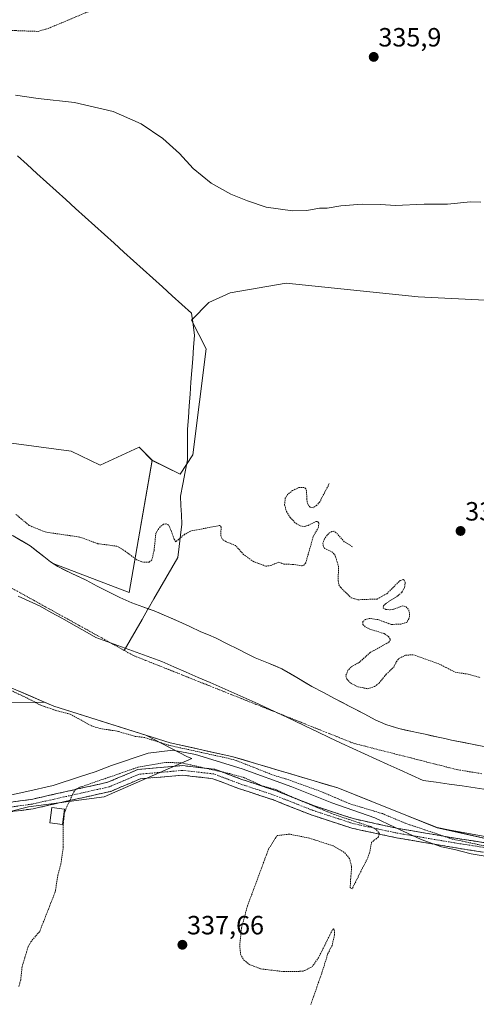
# Model space of a CAD drawing. Units: metres. Extents: x 593898 to 597345, y 4722128 to 4724489.
# Drawn here: x 594689 to 594862, y 4723474 to 4723847 of the extents above; entities that cross this region are included whole.
import ezdxf
from ezdxf.enums import TextEntityAlignment as Align

# ---------------------------------------------------------------- set-up
doc = ezdxf.new("R2010")
doc.units = ezdxf.units.M
doc.header["$MEASUREMENT"] = 0
for name, pattern in [('TRAZO_Y_PUNTO', [1, 0.5, -0.25, 0, -0.25]), ('TRAZOS', [0.75, 0.5, -0.25]), ('TRAZOSX2', [1.5, 1, -0.5])]:
    doc.linetypes.add(name, pattern=pattern)
for name, color, linetype, lineweight in [('Arbolado forestal CxS', 92, 'Continuous', 0), ('Camino', 19, 'TRAZOSX2', 0), ('Camino Cxs', 19, 'Continuous', 0), ('Camino eje', 19, 'TRAZO_Y_PUNTO', 0), ('Carátula', 7, 'Continuous', 5), ('Corriente natural Cxs', 5, 'Continuous', 13), ('Corriente natural eje', 5, 'TRAZO_Y_PUNTO', 0), ('Corriente natural lineal', 142, 'Continuous', 13), ('Corriente natural superficial', 5, 'Continuous', 13), ('Cultivos herbáceos CxS', 92, 'Continuous', 0), ('Curva de nivel auxiliar', 36, 'TRAZOS', 0), ('Curva de nivel normal', 36, 'Continuous', 0), ('Edificación', 1, 'Continuous', 13), ('Edificación Cxs', 1, 'Continuous', 13), ('Municipio', 9, 'Continuous', 13), ('Municipio CxS', 142, 'Continuous', 0), ('Pastizal CxS', 92, 'Continuous', 0), ('Punto de cota en terreno', 7, 'Continuous', 0), ('Rótulo de punto de cota en terreno', 19, 'Continuous', 0), ('Suelo desnudo CxS', 43, 'Continuous', 0)]:
    doc.layers.add(name, color=color, linetype=linetype, lineweight=lineweight)
doc.styles.add('Arial', font='txt', dxfattribs={"height": 0.2})

# ---------------------------------------------------------------- blocks, each defined once
blk = doc.blocks.new('*U150')
at = {"layer": 'Cultivos herbáceos CxS', "color": 92, "linetype": 'Continuous', "lineweight": 0}
blk.add_polyline3d([(594555.1703, 4723472.6405, 334.8029), (594546.1191, 4723507.7161, 334.9852), (594535.6647, 4723536.6683, 334.8006), (594592.6057, 4723550.0761, 334.9528), (594619.4707, 4723550.4707, 334.933), (594656.1487, 4723544.8959, 335.0213), (594676.9379, 4723544.8957, 335.0127), (594692.5315, 4723548.7969, 335.6109), (594721.1173, 4723552.6975, 337.5457), (594754.4149, 4723567.1207, 337.2214), (594752.7297, 4723567.7961, 337.2123), (594736.9205, 4723576.0092, 333.0584), (594746.1401, 4723573.1021, 334.7205), (594769.5558, 4723567.9427, 333.4064), (594809.6402, 4723556.0364, 331.288), (594836.053, 4723545.4713, 331.6521), (594847.3434, 4723540.9551, 331.6484), (594874.076, 4723535.0146, 332.4021)], dxfattribs=at)
blk = doc.blocks.new('*U153')
at = {"layer": 'Cultivos herbáceos CxS', "color": 92, "linetype": 'Continuous', "lineweight": 0}
blk.add_polyline3d([(594867.9807, 4723740.7375, 333.8694), (594840.0831, 4723742.2063, 333.5682), (594790.1609, 4723747.3459, 332.8594), (594768.8705, 4723743.6753, 332.0596), (594760.7945, 4723740.0045, 332.5543), (594754.2637, 4723733.2489, 333.9624), (594759.8593, 4723722.4287, 332.5138), (594754.7613, 4723682.2887, 333.2672), (594749.9105, 4723674.9087, 334.1656), (594739.3645, 4723680.1839, 334.0647), (594734.4307, 4723685.2289, 333.9014), (594719.6811, 4723678.3363, 334.316), (594708.6067, 4723683.7013, 333.9315), (594666.0881, 4723689.3493, 334.4293)], dxfattribs=at)
blk = doc.blocks.new('*U158')
at = {"layer": 'Arbolado forestal CxS', "color": 92, "linetype": 'Continuous', "lineweight": 0}
blk.add_polyline3d([(594667.1618, 4723602.074, 332.7362), (594698.8102, 4723588.4076, 332.56), (594686.1139, 4723588.5705, 333.1448)], dxfattribs=at)
blk = doc.blocks.new('*U162')
at = {"layer": 'Arbolado forestal CxS', "color": 92, "linetype": 'Continuous', "lineweight": 0}
for points in [[(594730.6499, 4723630.0891, 330.4567), (594701.8476, 4723641.0202, 330.2478), (594700.84, 4723641.67, 330.3336), (594698.29, 4723643.75, 330.5559), (594693.08, 4723647.81, 330.9886), (594686.75, 4723651.51, 330.623), (594680.08, 4723654.5, 330.0873), (594675.62, 4723655.85, 329.7934), (594671.15, 4723657.16, 329.7635), (594667.12, 4723658.54, 329.7298), (594663.15, 4723660.12, 329.6854), (594659, 4723662.36, 329.6312), (594658.3271, 4723662.8047, 329.6546), (594655.05, 4723664.97, 329.8606), (594652.44, 4723666.81, 329.8482), (594650.09, 4723669, 330.0414), (594647.81, 4723672.34, 330.2179), (594646.03, 4723675.94, 330.4719), (594645.44, 4723677.46, 330.4463), (594644.83, 4723678.97, 330.7836), (594642.69, 4723682.6, 331.1659), (594640.01, 4723685.91, 330.8625), (594634.3817, 4723696.0799, 330.1838), (594629.7647, 4723704.4223, 330.5337), (594619.1813, 4723713.352, 331.5821), (594599.3375, 4723723.9354, 330.4825), (594569.5718, 4723746.7557, 330.7763), (594537.8218, 4723765.9381, 331.8888), (594513.3478, 4723775.86, 331.3237), (594489.2045, 4723779.498, 329.9979), (594466.3841, 4723775.5292, 330.0411), (594460.732, 4723772.1841, 329.7966), (594453.0199, 4723771.9639, 329.5442), (594455.6499, 4723780.6703, 332.8483), (594474.2553, 4723810.8445, 331.8517), (594486.6685, 4723831.1123, 334.794), (594496.0791, 4723836.9975, 335.0468), (594497.6995, 4723838.0103, 335.0857), (594504.2099, 4723842.0817, 335.0512), (594522.2967, 4723839.7723, 335.235), (594529.5379, 4723820.0303, 334.0839), (594568.6659, 4723791.3227, 334.0982), (594582.0465, 4723778.4625, 334.0018), (594597.3941, 4723745.5563, 334.0791), (594608.8249, 4723730.4625, 334.6323), (594631.3783, 4723709.3599, 332.8654), (594666.0881, 4723689.3493, 334.4293), (594708.6067, 4723683.7013, 333.9315), (594719.6811, 4723678.3363, 334.316), (594734.4307, 4723685.2289, 333.9014), (594739.3645, 4723680.1839, 334.0647), (594730.6499, 4723630.0891, 330.4567)], [(594632.2091, 4723648.1392, 329.9163), (594625.8591, 4723652.5049, 330.1218), (594621.0966, 4723658.458, 329.6739), (594616.334, 4723669.9674, 329.8904), (594606.809, 4723680.683, 329.6386), (594616.7309, 4723680.2862, 329.7557), (594623.8747, 4723677.1112, 329.8669), (594631.4153, 4723670.3643, 329.6019), (594635.3841, 4723662.8236, 329.9288), (594635.3841, 4723653.2986, 329.8284), (594632.2091, 4723648.1392, 329.9163)]]:
    blk.add_polyline3d(points, close=True, dxfattribs=at)
blk = doc.blocks.new('*U163')
at = {"layer": 'Suelo desnudo CxS', "color": 43, "linetype": 'Continuous', "lineweight": 0}
for points in [[(594686.75, 4723651.51, 330.623), (594693.08, 4723647.81, 330.9886), (594698.29, 4723643.75, 330.5559), (594700.84, 4723641.67, 330.3336), (594701.8476, 4723641.0202, 330.2478), (594703.6, 4723639.89, 330.1897), (594708.97, 4723637.3, 330.1776), (594714.35, 4723634.73, 330.2229), (594718.54, 4723632.49, 330.2338), (594722.75, 4723630.28, 330.3129), (594727.13, 4723628.14, 330.0434), (594731.6, 4723626.18, 330.0931), (594735.86, 4723624.63, 330.2601), (594740.14, 4723623.09, 330.2927), (594744.84, 4723621.16, 330.1496), (594749.5, 4723619.13, 330.1494), (594753.61, 4723617.16, 330.3767), (594757.72, 4723615.19, 330.2985), (594760.69, 4723614.01, 330.4133), (594763.63, 4723612.77, 330.4211), (594767.75, 4723610.69, 330.2249), (594771.87, 4723608.61, 330.0824), (594775.13, 4723606.97, 330.0478), (594778.4, 4723605.32, 330.1091), (594783.46, 4723603.28, 330.0483), (594788.51, 4723601.22, 330.1516), (594794.18, 4723597.85, 330.4015), (594799.85, 4723594.45, 330.4948), (594804.26, 4723592.15, 330.3453), (594808.67, 4723589.84, 330.4689), (594814.26, 4723586.91, 330.3611), (594819.85, 4723583.97, 330.4199), (594823.8, 4723581.89, 330.4359), (594827.87, 4723580, 330.7308), (594832.76, 4723578.51, 330.5044), (594837.77, 4723577.43, 330.1356), (594840.2709, 4723576.8804, 330.0837), (594842.73, 4723576.34, 330.0469), (594847.69, 4723575.27, 330.0692), (594850.24, 4723574.72, 330.1416), (594852.79, 4723574.18, 330.1811), (594867.05, 4723571.28, 330.4103)], [(594874.076, 4723535.0146, 332.4021), (594847.3434, 4723540.9551, 331.6484), (594836.053, 4723545.4713, 331.6521), (594809.6402, 4723556.0364, 331.288), (594769.5558, 4723567.9427, 333.4064), (594746.1401, 4723573.1021, 334.7205), (594736.9205, 4723576.0092, 333.0584), (594702.0869, 4723586.9927, 332.5351), (594698.8102, 4723588.4076, 332.56), (594667.1618, 4723602.074, 332.7362)]]:
    blk.add_polyline3d(points, dxfattribs=at)
blk = doc.blocks.new('*U175')
at = {"layer": 'Corriente natural Cxs', "color": 5, "linetype": 'Continuous', "lineweight": 13}
for points in [[(594866.85, 4723537.42, 330.84), (594861.98, 4723538.3, 330.34), (594857.1, 4723539.19, 330.35), (594852.22, 4723540.07, 330.63), (594847.34, 4723540.96, 331.49), (594843.58, 4723542.46, 330.88), (594839.82, 4723543.97, 330.62), (594836.05, 4723545.47, 331.12), (594831.65, 4723547.23, 330.92), (594827.25, 4723548.99, 330.42), (594822.85, 4723550.75, 330.67), (594818.44, 4723552.51, 330.66), (594814.04, 4723554.28, 330.41), (594809.64, 4723556.04, 330.69), (594805.19, 4723557.36, 330.86), (594800.73, 4723558.68, 330.55), (594796.28, 4723560.01, 331.19), (594791.82, 4723561.33, 332.08), (594787.37, 4723562.65, 331.56), (594782.92, 4723563.97, 331.06), (594778.46, 4723565.3, 331.95), (594774.01, 4723566.62, 332.19), (594769.56, 4723567.94, 332.17), (594764.87, 4723568.97, 332.75), (594760.19, 4723570.01, 332.84), (594755.51, 4723571.04, 332.76), (594750.82, 4723572.07, 332.45), (594746.14, 4723573.1, 332.96), (594741.73, 4723574.49, 332.39), (594737.33, 4723575.88, 332.17), (594732.92, 4723577.27, 331.68), (594728.52, 4723578.66, 331.24), (594724.11, 4723580.05, 331.12), (594719.71, 4723581.44, 331.06), (594715.3, 4723582.83, 331.03), (594710.9, 4723584.21, 331.59), (594706.49, 4723585.6, 331.93), (594702.09, 4723586.99, 331.65), (594697.72, 4723588.88, 331.5), (594693.36, 4723590.76, 331.74), (594688.99, 4723592.65, 331.67)], [(594686.75, 4723651.51, 330.48), (594689.91, 4723649.66, 330.68), (594693.08, 4723647.81, 330.84), (594695.68, 4723645.78, 330.92), (594698.29, 4723643.75, 330.79), (594700.84, 4723641.67, 330.56), (594703.6, 4723639.89, 330.41), (594706.28, 4723638.59, 330.24), (594708.97, 4723637.3, 330.27), (594711.66, 4723636.01, 330.31), (594714.35, 4723634.73, 330.39), (594718.54, 4723632.49, 330.32), (594722.75, 4723630.28, 330.35), (594727.13, 4723628.14, 330.2), (594731.6, 4723626.18, 330.12), (594735.86, 4723624.63, 330.26), (594740.14, 4723623.09, 330.44), (594742.49, 4723622.12, 330.49), (594744.84, 4723621.16, 330.47), (594747.17, 4723620.14, 330.41), (594749.5, 4723619.13, 330.3), (594753.61, 4723617.16, 330.26), (594757.72, 4723615.19, 330.36), (594760.69, 4723614.01, 330.44), (594763.63, 4723612.77, 330.49), (594767.75, 4723610.69, 330.44), (594771.87, 4723608.61, 330.14), (594775.13, 4723606.97, 330.14), (594778.4, 4723605.32, 330.14), (594780.93, 4723604.3, 330.11), (594783.46, 4723603.28, 330.11), (594785.99, 4723602.25, 330.17), (594788.51, 4723601.22, 330.19), (594791.34, 4723599.54, 330.11), (594794.18, 4723597.85, 330.29), (594797.01, 4723596.15, 330.47), (594799.85, 4723594.45, 330.6), (594804.26, 4723592.15, 330.71), (594808.67, 4723589.84, 330.75), (594811.46, 4723588.38, 330.69), (594814.26, 4723586.91, 330.55), (594817.05, 4723585.44, 330.49), (594819.85, 4723583.97, 330.49), (594823.8, 4723581.89, 330.36), (594827.87, 4723580, 330.52), (594830.31, 4723579.26, 330.73), (594832.76, 4723578.51, 330.74), (594835.26, 4723577.97, 330.6), (594837.77, 4723577.43, 330.46), (594840.25, 4723576.89, 330.32), (594842.73, 4723576.34, 330.27), (594845.21, 4723575.8, 330.28), (594847.69, 4723575.27, 330.26), (594850.24, 4723574.72, 330.22), (594852.79, 4723574.18, 330.24), (594857.54, 4723573.21, 330.35), (594862.3, 4723572.25, 330.17)]]:
    blk.add_polyline3d(points, dxfattribs=at)
blk = doc.blocks.new('5PATER')
at = {"layer": 'Carátula', "linetype": 'Continuous', "lineweight": 5}
h = blk.add_hatch(color=250, dxfattribs=at)
edge = h.paths.add_edge_path()
edge.add_ellipse((0, 0.01), major_axis=(-1.33, -1.34), ratio=0.999422, start_angle=0, end_angle=360)

msp = doc.modelspace()

# ---------------------------------------------------------------- linework, layer by layer
at = {"layer": 'Arbolado forestal CxS', "color": 92, "linetype": 'Continuous', "lineweight": 0}
for points in [[(594522.3, 4723839.77, 335.23), (594529.54, 4723820.03, 334.08), (594568.67, 4723791.32, 334.1), (594582.05, 4723778.46, 334), (594597.39, 4723745.56, 334.08), (594608.82, 4723730.46, 334.63), (594631.38, 4723709.36, 332.87), (594666.09, 4723689.35, 334.43), (594708.61, 4723683.7, 333.93), (594719.68, 4723678.34, 334.32), (594734.43, 4723685.23, 333.9), (594739.36, 4723680.18, 334.06)], [(594701.85, 4723641.02, 330.25), (594730.65, 4723630.09, 330.46), (594739.36, 4723680.18, 334.06)], [(594701.85, 4723641.02, 330.25), (594700.84, 4723641.67, 330.33), (594698.29, 4723643.75, 330.56), (594693.08, 4723647.81, 330.99), (594686.75, 4723651.51, 330.62)], [(594698.81, 4723588.41, 332.56), (594686.11, 4723588.57, 333.14), (594642.29, 4723592.61, 333.31), (594626.72, 4723598.95, 333.31), (594614.62, 4723602.99, 333.29), (594592.7, 4723598.95, 333.27), (594564.45, 4723607.02, 333.02), (594537.35, 4723620.29, 333.25), (594519.48, 4723631.82, 333.08), (594482, 4723632.97, 332.86), (594456.05, 4723622.02, 331.37), (594435.87, 4723612.21, 333.18), (594413.73, 4723607.79, 332.58), (594412.6, 4723605.13, 332.63), (594391.07, 4723552.7, 332.34), (594376.77, 4723521.49, 332.85), (594376.77, 4723507.19, 333.36), (594377.99, 4723500.31, 333.22), (594387.17, 4723490.29, 334.27)], [(594698.81, 4723588.41, 332.56), (594686.11, 4723588.57, 333.14), (594642.29, 4723592.61, 333.31), (594626.72, 4723598.95, 333.31), (594614.62, 4723602.99, 333.29), (594592.7, 4723598.95, 333.27), (594564.45, 4723607.02, 333.02), (594537.35, 4723620.29, 333.25), (594519.48, 4723631.82, 333.08), (594482, 4723632.97, 332.86), (594456.05, 4723622.02, 331.37), (594435.87, 4723612.21, 333.18), (594413.73, 4723607.79, 332.58), (594412.6, 4723605.13, 332.63), (594391.07, 4723552.7, 332.34), (594376.77, 4723521.49, 332.85), (594376.77, 4723507.19, 333.36), (594377.99, 4723500.31, 333.22), (594387.17, 4723490.29, 334.27)], [(594698.81, 4723588.41, 332.56), (594667.16, 4723602.07, 332.74)], [(594686.11, 4723588.57, 333.14), (594698.81, 4723588.41, 332.56), (594702.09, 4723586.99, 332.54), (594736.92, 4723576.01, 333.06), (594752.73, 4723567.8, 337.21), (594754.41, 4723567.12, 337.22), (594721.12, 4723552.7, 337.55), (594692.53, 4723548.8, 335.61), (594676.94, 4723544.9, 335.01)], [(594698.81, 4723588.41, 332.56), (594702.09, 4723586.99, 332.54), (594736.92, 4723576.01, 333.06)], [(594736.92, 4723576.01, 333.06), (594752.73, 4723567.8, 337.21), (594754.41, 4723567.12, 337.22), (594721.12, 4723552.7, 337.55), (594692.53, 4723548.8, 335.61), (594676.94, 4723544.9, 335.01), (594656.15, 4723544.9, 335.02), (594619.47, 4723550.47, 334.93), (594592.61, 4723550.08, 334.95), (594535.66, 4723536.67, 334.8)]]:
    msp.add_polyline3d(points, dxfattribs=at)
at = {"layer": 'Camino', "color": 19, "linetype": 'TRAZOSX2', "lineweight": 0}
for points in [[(594683.3, 4723550.27), (594693.63, 4723551.69), (594722.52, 4723558.18), (594733.95, 4723563), (594750.86, 4723564.48), (594763.1, 4723563.1), (594773.29, 4723559.25), (594786.5, 4723554.87), (594800.85, 4723549.19), (594815.94, 4723544.26), (594832.53, 4723540.66), (594856.64, 4723536.58), (594878.48, 4723533.23)], [(594877.99, 4723529.64), (594856.06, 4723533.01), (594831.84, 4723537.11), (594823.68, 4723538.88), (594814.99, 4723540.76), (594799.62, 4723545.78), (594785.26, 4723551.47), (594772.08, 4723555.84), (594762.32, 4723559.53), (594750.81, 4723560.85), (594734.83, 4723559.44), (594723.63, 4723554.72), (594710.94, 4723551.87), (594694.27, 4723548.13), (594683.67, 4723546.67)]]:
    msp.add_lwpolyline(points, dxfattribs=at)
at = {"layer": 'Camino Cxs', "color": 19, "linetype": 'Continuous', "lineweight": 0}
for points in [[(594686.74, 4723550.74, 335.38), (594690.19, 4723551.22, 335.66), (594693.63, 4723551.69, 335.88), (594698.45, 4723552.77, 336.36), (594703.26, 4723553.85, 336.85), (594708.08, 4723554.94, 336.66), (594712.89, 4723556.02, 336.99), (594717.71, 4723557.1, 337.37), (594722.52, 4723558.18, 337.9), (594726.33, 4723559.79, 337.6), (594730.14, 4723561.39, 337.53), (594733.95, 4723563, 337.59), (594738.18, 4723563.37, 337.7), (594742.41, 4723563.74, 337.75), (594746.63, 4723564.11, 337.68), (594750.86, 4723564.48, 337.66), (594754.94, 4723564.02, 337.46), (594759.02, 4723563.56, 337.18), (594763.1, 4723563.1, 336.86), (594766.5, 4723561.82, 336.98), (594769.89, 4723560.53, 336.83), (594773.29, 4723559.25, 337.24), (594777.69, 4723557.79, 337.4), (594782.1, 4723556.33, 337.02), (594786.5, 4723554.87, 336.84), (594790.09, 4723553.45, 337.37), (594793.68, 4723552.03, 336.91), (594797.26, 4723550.61, 336.74), (594800.85, 4723549.19, 337.05), (594804.62, 4723547.96, 336.75), (594808.4, 4723546.73, 336.37), (594812.17, 4723545.49, 336.38), (594815.94, 4723544.26, 336.7), (594820.09, 4723543.36, 336.79), (594824.24, 4723542.46, 336.11), (594828.38, 4723541.56, 335.44), (594832.53, 4723540.66, 334.88), (594837.35, 4723539.84, 333.53), (594842.17, 4723539.03, 333.02), (594847, 4723538.21, 333), (594851.82, 4723537.4, 331.7), (594856.64, 4723536.58, 331.65), (594861.01, 4723535.91, 331.7), (594865.38, 4723535.24, 331.92)], [(594864.83, 4723531.66, 333.91), (594860.45, 4723532.34, 333.97), (594856.06, 4723533.01, 334.07), (594851.22, 4723533.83, 334.35), (594846.37, 4723534.65, 335.13), (594841.53, 4723535.47, 335.23), (594836.68, 4723536.29, 335.78), (594831.84, 4723537.11, 336.89), (594827.76, 4723538, 337.16), (594823.68, 4723538.88, 337.38), (594819.34, 4723539.82, 337.45), (594814.99, 4723540.76, 337.52), (594811.15, 4723542.02, 337.78), (594807.31, 4723543.27, 338.01), (594803.46, 4723544.53, 337.76), (594799.62, 4723545.78, 337.71), (594796.03, 4723547.2, 337.86), (594792.44, 4723548.63, 338.04), (594788.85, 4723550.05, 337.84), (594785.26, 4723551.47, 337.77), (594780.87, 4723552.93, 337.89), (594776.47, 4723554.38, 338.02), (594772.08, 4723555.84, 338), (594768.83, 4723557.07, 337.92), (594765.57, 4723558.3, 338), (594762.32, 4723559.53, 337.79), (594758.48, 4723559.97, 337.79), (594754.65, 4723560.41, 337.84), (594750.81, 4723560.85, 337.89), (594746.82, 4723560.5, 337.77), (594742.82, 4723560.15, 337.75), (594738.83, 4723559.79, 337.87), (594734.83, 4723559.44, 338.01), (594731.1, 4723557.87, 338.07), (594727.36, 4723556.29, 337.91), (594723.63, 4723554.72, 337.84), (594719.4, 4723553.77, 337.86), (594715.17, 4723552.82, 337.74), (594710.94, 4723551.87, 337.58), (594706.77, 4723550.94, 337.36), (594702.61, 4723550, 336.94), (594698.44, 4723549.07, 336.49), (594694.27, 4723548.13, 336.2), (594690.74, 4723547.64, 335.97), (594687.2, 4723547.16, 335.66)]]:
    msp.add_polyline3d(points, dxfattribs=at)
at = {"layer": 'Camino eje', "color": 19, "linetype": 'TRAZO_Y_PUNTO', "lineweight": 0}
msp.add_lwpolyline([(594878.24, 4723531.44), (594856.35, 4723534.8), (594832.19, 4723538.89), (594819.81, 4723541.57), (594815.47, 4723542.51), (594800.24, 4723547.49), (594793.06, 4723550.33), (594785.88, 4723553.17), (594772.69, 4723557.55), (594762.71, 4723561.32), (594756.55, 4723562.02), (594750.84, 4723562.67), (594742.85, 4723561.96), (594734.39, 4723561.22), (594723.08, 4723556.45), (594702.29, 4723551.78), (594693.95, 4723549.91), (594683.49, 4723548.47)], dxfattribs=at)
at = {"layer": 'Corriente natural eje', "color": 5, "linetype": 'TRAZO_Y_PUNTO', "lineweight": 0}
for points in [[(594728.76, 4723608.14, 329.98), (594724.49, 4723610.5, 329.97), (594720.23, 4723612.87, 329.97), (594715.97, 4723615.23, 329.95), (594711.7, 4723617.59, 329.92), (594707.44, 4723619.95, 329.94), (594703.18, 4723622.31, 329.94), (594698.91, 4723624.68, 329.94), (594694.65, 4723627.04, 329.93), (594690.39, 4723629.4, 329.93), (594686.12, 4723631.76, 329.92)], [(594864.24, 4723561.4, 330.16), (594859.47, 4723562.18, 330.13), (594854.7, 4723562.96, 330.12), (594850.38, 4723564.06, 330.09), (594846.06, 4723565.17, 330.07), (594841.73, 4723566.27, 330.08), (594837.41, 4723567.37, 330.19), (594833.09, 4723568.48, 330.32), (594828.77, 4723569.58, 330.41), (594824.44, 4723570.68, 330.42), (594820.12, 4723571.79, 330.38), (594815.8, 4723572.89, 330.36), (594811.16, 4723574.74, 330.37), (594806.52, 4723576.59, 330.39), (594801.87, 4723578.44, 330.38), (594797.23, 4723580.29, 330.36), (594792.59, 4723582.15, 330.34), (594787.95, 4723584, 330.33), (594783.3, 4723585.85, 330.32), (594778.66, 4723587.7, 330.29), (594774.02, 4723589.55, 330.25), (594769.38, 4723591.4, 330.18), (594764.74, 4723593.25, 330.14), (594760.09, 4723595.1, 330.17), (594755.45, 4723596.95, 330.2), (594750.81, 4723598.81, 330.19), (594746.17, 4723600.66, 330.1), (594741.52, 4723602.51, 330.03), (594736.88, 4723604.36, 329.99), (594732.24, 4723606.21, 329.99), (594728.76, 4723608.14, 329.98)]]:
    msp.add_polyline3d(points, dxfattribs=at)
at = {"layer": 'Corriente natural lineal', "color": 142, "linetype": 'Continuous', "lineweight": 13}
for points in [[(594688.34, 4723795.56, 334.23), (594692, 4723792.25, 334.19), (594695.67, 4723788.94, 334.17), (594699.33, 4723785.62, 334.16), (594703, 4723782.31, 334.13), (594706.66, 4723779, 334.1), (594710.33, 4723775.69, 334.13), (594713.99, 4723772.37, 334.12), (594717.66, 4723769.06, 334.06), (594721.32, 4723765.75, 334.1), (594724.99, 4723762.44, 334.09), (594728.65, 4723759.13, 334.07), (594732.32, 4723755.81, 334.06), (594735.98, 4723752.5, 334.03), (594739.64, 4723749.19, 334.01), (594743.31, 4723745.88, 334.01), (594746.97, 4723742.57, 334.02), (594750.64, 4723739.25, 334.14), (594754.3, 4723735.94, 334.22), (594754.83, 4723731.71, 334.33), (594755.36, 4723727.47, 334.37), (594755.03, 4723723.04, 334.26), (594754.7, 4723718.61, 334.11), (594754.37, 4723714.18, 333.81), (594754.04, 4723709.75, 333.95), (594753.71, 4723705.32, 334.25), (594753.38, 4723700.88, 334.16), (594753.05, 4723696.45, 333.93), (594752.72, 4723692.02, 333.86), (594752.72, 4723688.14, 333.88), (594752.72, 4723684.26, 333.78), (594752.72, 4723680.38, 333.83), (594751.84, 4723675.79, 334.12), (594750.95, 4723671.21, 334.3), (594750.07, 4723666.62, 334.63), (594750.25, 4723663.09, 334.91), (594750.42, 4723659.56, 334.01), (594750.6, 4723656.04, 333.24), (594750.07, 4723651.8, 332.55), (594749.54, 4723647.57, 332.14), (594749.01, 4723643.34, 331.64), (594746.76, 4723639.43, 331.76), (594744.51, 4723635.52, 332.09), (594742.26, 4723631.6, 331.88), (594740.01, 4723627.69, 330.95), (594737.84, 4723623.92, 330.33)], [(594737.84, 4723623.92, 330.33), (594737.76, 4723623.78, 330.3), (594735.51, 4723619.87, 330.03), (594733.26, 4723615.96, 329.98), (594731.01, 4723612.05, 329.96), (594728.76, 4723608.14, 329.98)]]:
    msp.add_polyline3d(points, dxfattribs=at)
at = {"layer": 'Corriente natural superficial', "color": 5, "linetype": 'Continuous', "lineweight": 13}
for points in [[(594686.75, 4723651.51, 330.48), (594689.92, 4723649.66, 330.68), (594693.08, 4723647.81, 330.84), (594695.69, 4723645.78, 330.92), (594698.29, 4723643.75, 330.79), (594700.84, 4723641.67, 330.56), (594703.6, 4723639.89, 330.41), (594706.28, 4723638.59, 330.24), (594708.97, 4723637.3, 330.27), (594711.66, 4723636.01, 330.31), (594714.35, 4723634.73, 330.39), (594718.54, 4723632.49, 330.32), (594722.75, 4723630.28, 330.35), (594727.13, 4723628.14, 330.2), (594731.6, 4723626.18, 330.12), (594735.86, 4723624.63, 330.26), (594737.84, 4723623.92, 330.34)], [(594737.84, 4723623.92, 330.34), (594740.14, 4723623.09, 330.44), (594742.49, 4723622.12, 330.49), (594744.84, 4723621.16, 330.47), (594747.17, 4723620.14, 330.41), (594749.5, 4723619.13, 330.3), (594753.61, 4723617.16, 330.26), (594757.72, 4723615.19, 330.36), (594760.69, 4723614.01, 330.44), (594763.63, 4723612.77, 330.49), (594767.75, 4723610.69, 330.44), (594771.87, 4723608.61, 330.14), (594775.13, 4723606.97, 330.14), (594778.4, 4723605.32, 330.14), (594780.93, 4723604.3, 330.11), (594783.46, 4723603.28, 330.11), (594785.99, 4723602.25, 330.17), (594788.51, 4723601.22, 330.19), (594791.35, 4723599.53, 330.11), (594794.18, 4723597.85, 330.29), (594797.01, 4723596.15, 330.47), (594799.85, 4723594.45, 330.6), (594804.26, 4723592.15, 330.71), (594808.67, 4723589.84, 330.75), (594811.46, 4723588.37, 330.69), (594814.26, 4723586.91, 330.55), (594817.05, 4723585.44, 330.49), (594819.85, 4723583.97, 330.49), (594823.8, 4723581.89, 330.36), (594827.87, 4723580, 330.52), (594830.32, 4723579.26, 330.73), (594832.76, 4723578.51, 330.74), (594835.26, 4723577.97, 330.6), (594837.77, 4723577.43, 330.46), (594840.25, 4723576.89, 330.32), (594842.73, 4723576.34, 330.27), (594845.21, 4723575.81, 330.28), (594847.69, 4723575.27, 330.26), (594850.24, 4723574.72, 330.22), (594852.79, 4723574.18, 330.24), (594857.54, 4723573.21, 330.35), (594862.3, 4723572.25, 330.17)], [(594866.85, 4723537.42, 330.84), (594861.98, 4723538.3, 330.34), (594857.1, 4723539.19, 330.35), (594852.22, 4723540.07, 330.63), (594847.34, 4723540.96, 331.49), (594843.58, 4723542.46, 330.88), (594839.82, 4723543.97, 330.62), (594836.05, 4723545.47, 331.12), (594831.65, 4723547.23, 330.92), (594827.25, 4723548.99, 330.42), (594822.85, 4723550.75, 330.67), (594818.44, 4723552.51, 330.66), (594814.04, 4723554.28, 330.41), (594809.64, 4723556.04, 330.69), (594805.19, 4723557.36, 330.86), (594800.73, 4723558.68, 330.55), (594796.28, 4723560.01, 331.19), (594791.82, 4723561.33, 332.08), (594787.37, 4723562.65, 331.56), (594782.92, 4723563.97, 331.06), (594778.46, 4723565.3, 331.95), (594774.01, 4723566.62, 332.19), (594769.56, 4723567.94, 332.17), (594764.87, 4723568.97, 332.75), (594760.19, 4723570.01, 332.84), (594755.51, 4723571.04, 332.76), (594750.82, 4723572.07, 332.45), (594746.14, 4723573.1, 332.96), (594741.73, 4723574.49, 332.39), (594737.33, 4723575.88, 332.17), (594732.92, 4723577.27, 331.68), (594728.52, 4723578.66, 331.24), (594724.11, 4723580.05, 331.12), (594719.71, 4723581.44, 331.06), (594715.3, 4723582.83, 331.03), (594710.9, 4723584.21, 331.59), (594706.49, 4723585.6, 331.93), (594702.09, 4723586.99, 331.65), (594697.72, 4723588.88, 331.5), (594693.36, 4723590.76, 331.74), (594688.99, 4723592.65, 331.67)]]:
    msp.add_polyline3d(points, dxfattribs=at)
at = {"layer": 'Cultivos herbáceos CxS', "color": 92, "linetype": 'Continuous', "lineweight": 0}
for points in [[(594522.3, 4723839.77, 335.23), (594529.54, 4723820.03, 334.08), (594568.67, 4723791.32, 334.1), (594582.05, 4723778.46, 334), (594597.39, 4723745.56, 334.08), (594608.82, 4723730.46, 334.63), (594631.38, 4723709.36, 332.87), (594666.09, 4723689.35, 334.43), (594708.61, 4723683.7, 333.93), (594719.68, 4723678.34, 334.32), (594734.43, 4723685.23, 333.9), (594739.36, 4723680.18, 334.06)], [(594739.36, 4723680.18, 334.06), (594749.91, 4723674.91, 334.17), (594754.76, 4723682.29, 333.27), (594759.86, 4723722.43, 332.51), (594754.26, 4723733.25, 333.96), (594760.79, 4723740, 332.55), (594768.87, 4723743.68, 332.06), (594790.16, 4723747.35, 332.86), (594840.08, 4723742.21, 333.57), (594867.98, 4723740.74, 333.87)], [(594736.92, 4723576.01, 333.06), (594752.73, 4723567.8, 337.21), (594754.41, 4723567.12, 337.22), (594721.12, 4723552.7, 337.55), (594692.53, 4723548.8, 335.61), (594676.94, 4723544.9, 335.01), (594656.15, 4723544.9, 335.02), (594619.47, 4723550.47, 334.93), (594592.61, 4723550.08, 334.95), (594535.66, 4723536.67, 334.8)], [(594736.92, 4723576.01, 333.06), (594746.14, 4723573.1, 334.72), (594769.56, 4723567.94, 333.41), (594809.64, 4723556.04, 331.29), (594836.05, 4723545.47, 331.65), (594847.34, 4723540.96, 331.65), (594874.08, 4723535.01, 332.4), (594886.63, 4723532.22, 333.95), (594914.95, 4723531.86, 333.41), (594948.15, 4723531.43, 334.15), (594992.6, 4723536.99, 337.83), (595025.36, 4723551.44, 335.34), (595026.64, 4723552.01, 335.36), (595033.08, 4723554.85, 335.28), (595042.4, 4723559.51, 335.37)]]:
    msp.add_polyline3d(points, dxfattribs=at)
at = {"layer": 'Curva de nivel auxiliar', "color": 36, "linetype": 'TRAZOS', "lineweight": 0}
for points in [[(594636, 4723857.29, 337.5), (594637.74, 4723856.6, 337.5), (594638.99, 4723855.18, 337.5), (594640.76, 4723852.22, 337.5), (594644.09, 4723844.85, 337.5), (594645.55, 4723843.59, 337.5), (594647.09, 4723843.5, 337.5), (594653.78, 4723845.31, 337.5), (594662.67, 4723846.38, 337.5), (594665.28, 4723846.05, 337.5), (594675.65, 4723843.47, 337.5), (594696.12, 4723842.75, 337.5), (594699.99, 4723843.86, 337.5), (594714.74, 4723850.07, 337.5), (594734.71, 4723856.13, 337.5), (594749.18, 4723858.62, 337.5), (594774.02, 4723864.26, 337.5), (594783.34, 4723865.2, 337.5), (594793.91, 4723865.45, 337.5), (594809.33, 4723868.09, 337.5), (594833.5, 4723873.53, 337.5), (594846.55, 4723877.25, 337.5), (594864.96, 4723880.62, 337.5)], [(594806.43, 4723671.37, 332.5), (594802.84, 4723664.51, 332.5), (594801.65, 4723663.06, 332.5), (594800.36, 4723662.24, 332.5), (594799.14, 4723662.38, 332.5), (594798.26, 4723663.59, 332.5), (594797.9, 4723665.43, 332.5), (594797.84, 4723668.6, 332.5), (594797.52, 4723669.4, 332.5), (594796.91, 4723669.91, 332.5), (594794.9, 4723669.83, 332.5), (594792.55, 4723668.75, 332.5), (594790.62, 4723667.21, 332.5), (594789.74, 4723665.82, 332.5), (594789.5, 4723663.36, 332.5), (594790.19, 4723660.8, 332.5), (594791.6, 4723658.51, 332.5), (594793.89, 4723656.19, 332.5), (594795.4, 4723655.32, 332.5), (594796.89, 4723655.1, 332.5), (594798.43, 4723655.51, 332.5), (594801.43, 4723657.02, 332.5), (594802.12, 4723656.93, 332.5), (594802.52, 4723656.41, 332.5), (594802.29, 4723654.81, 332.5), (594800.35, 4723651.28, 332.5), (594797.53, 4723641.35, 332.5), (594796.84, 4723640.4, 332.5), (594795.97, 4723640.2, 332.5), (594792.69, 4723640.73, 332.5), (594789.17, 4723640.83, 332.5), (594787.37, 4723641.64, 332.5), (594784.31, 4723640.27, 332.5), (594782.38, 4723640.08, 332.5), (594777.72, 4723641.8, 332.5), (594774.06, 4723644.42, 332.5), (594770.94, 4723647.9, 332.5), (594767.26, 4723649.36, 332.5), (594765.95, 4723650.22, 332.5), (594765.33, 4723651.61, 332.5), (594765.47, 4723654.81, 332.5), (594765.05, 4723655.53, 332.5), (594753.81, 4723653.35, 332.5), (594751.72, 4723652.2, 332.5), (594748.32, 4723649.31, 332.5), (594747.71, 4723650.25, 332.5), (594745.93, 4723655.03, 332.5), (594745.4, 4723655.76, 332.5), (594744.54, 4723656.12, 332.5), (594743.63, 4723655.96, 332.5), (594742.34, 4723655.04, 332.5), (594740.74, 4723652.55, 332.5), (594740.05, 4723645.95, 332.5), (594739.25, 4723642.38, 332.5), (594738.15, 4723641.56, 332.5), (594735.95, 4723641.53, 332.5), (594733.6, 4723642.44, 332.5), (594728.23, 4723646.4, 332.5), (594725.99, 4723647.63, 332.5), (594718.82, 4723648.59, 332.5), (594711.81, 4723651.12, 332.5), (594698.78, 4723653.02, 332.5), (594692.72, 4723655.54, 332.5), (594687.61, 4723659.81, 332.5)], [(594815.2, 4723647.45, 332.5), (594812.11, 4723649.35, 332.5), (594808.95, 4723652.87, 332.5), (594808.22, 4723653.28, 332.5), (594807.44, 4723653.24, 332.5), (594806.13, 4723652.37, 332.5), (594804.62, 4723650.49, 332.5), (594804.04, 4723648.82, 332.5), (594804.08, 4723647.74, 332.5), (594804.61, 4723646.8, 332.5), (594807.38, 4723645.54, 332.5), (594808.54, 4723644.39, 332.5), (594809.94, 4723640.07, 332.5), (594809.79, 4723634.51, 332.5), (594810.06, 4723633.04, 332.5), (594810.81, 4723631.93, 332.5), (594814.74, 4723628.08, 332.5), (594817.28, 4723627.33, 332.5), (594824.54, 4723627.62, 332.5), (594828.25, 4723629.63, 332.5), (594833.31, 4723634.68, 332.5), (594834.43, 4723635.02, 332.5), (594834.93, 4723634.67, 332.5), (594835.18, 4723633.93, 332.5), (594834.94, 4723631.96, 332.5), (594833.92, 4723630.12, 332.5), (594832.49, 4723628.9, 332.5), (594827.67, 4723625.84, 332.5), (594826.99, 4723625.04, 332.5), (594826.82, 4723624.32, 332.5), (594827.86, 4723623.64, 332.5), (594829.47, 4723623.54, 332.5), (594831.22, 4723623.85, 332.5), (594834.09, 4723625.04, 332.5), (594835.53, 4723624.66, 332.5), (594836.52, 4723623.53, 332.5), (594836.88, 4723621.9, 332.5), (594836.61, 4723620.14, 332.5), (594835.78, 4723618.76, 332.5), (594833.69, 4723618.11, 332.5), (594829.87, 4723617.99, 332.5), (594824.96, 4723619.8, 332.5), (594821.89, 4723620.28, 332.5), (594820.12, 4723619.91, 332.5), (594819.18, 4723619.04, 332.5), (594819.17, 4723617.98, 332.5), (594820.23, 4723616.99, 332.5), (594821.84, 4723616.2, 332.5), (594827.28, 4723614.49, 332.5), (594828.83, 4723613.46, 332.5), (594829.59, 4723612.33, 332.5), (594828.91, 4723611.19, 332.5), (594821.91, 4723607.32, 332.5), (594817.79, 4723603.62, 332.5), (594814.71, 4723601.83, 332.5), (594813.48, 4723600.59, 332.5), (594812.69, 4723598.52, 332.5), (594813.07, 4723597.2, 332.5), (594814.56, 4723595.75, 332.5), (594817.37, 4723594.29, 332.5), (594821.04, 4723593.63, 332.5), (594823.58, 4723594.4, 332.5), (594825.29, 4723595.76, 332.5), (594828.02, 4723599.09, 332.5), (594830.84, 4723601.8, 332.5), (594831.82, 4723603.83, 332.5), (594832.84, 4723605.09, 332.5), (594835.35, 4723606.33, 332.5), (594838.28, 4723606.47, 332.5), (594848.09, 4723602.98, 332.5), (594854.12, 4723599.87, 332.5), (594859, 4723599.15, 332.5), (594863.42, 4723597.92, 332.5)], [(594868.85, 4723533.29, 332.5), (594852.99, 4723536.66, 332.5), (594835.27, 4723542.63, 332.5), (594826.59, 4723546.27, 332.5), (594814.01, 4723550.08, 332.5), (594804.06, 4723554.35, 332.5), (594791.1, 4723559.08, 332.5), (594785.35, 4723560.82, 332.5), (594771.17, 4723566.42, 332.5), (594769.31, 4723566.97, 0), (594745.92, 4723572.13, 0), (594745.92, 4723572.13, 0), (594745.84, 4723572.15, 0), (594736.26, 4723575.17, 332.5), (594732.89, 4723575.57, 332.5), (594726.09, 4723577.54, 332.5), (594719.62, 4723578.54, 332.5), (594716.67, 4723579.39, 332.5), (594708.3, 4723583.98, 332.5), (594702.63, 4723585.44, 332.5), (594696.91, 4723587.46, 332.5), (594691.72, 4723590.22, 332.5), (594661.97, 4723604.11, 332.5)], [(594688.9, 4723480.76, 337.5), (594689.58, 4723483.34, 337.5), (594690.06, 4723488.22, 337.5), (594692.45, 4723496.09, 337.5), (594693.38, 4723497.7, 337.5), (594696.74, 4723501.61, 337.5), (594702.61, 4723516.59, 337.5), (594703.63, 4723522.98, 337.5), (594704.79, 4723527.25, 337.5), (594705.65, 4723533.4, 337.5), (594705.69, 4723542, 337.5), (594706.05, 4723546.09, 337.5), (594706.68, 4723548.14, 337.5), (594709.79, 4723554.76, 337.5), (594710.82, 4723555.73, 337.5), (594712.14, 4723556.34, 337.5), (594734.04, 4723563.89, 337.5), (594744.63, 4723565.7, 337.5), (594750.66, 4723565.48, 337.5), (594768.76, 4723561.43, 337.5), (594774.05, 4723559.98, 337.5), (594780.88, 4723556.85, 337.5), (594786.46, 4723555.3, 337.5), (594791.95, 4723552.71, 337.5), (594808.33, 4723545.93, 337.5), (594822.14, 4723541.34, 337.5), (594824.31, 4723540.15, 337.5), (594825.41, 4723538.72, 337.5), (594825.03, 4723537.44, 337.5), (594822.48, 4723535.41, 337.5), (594821.69, 4723531.45, 337.5), (594820.9, 4723529.22, 337.5), (594818.8, 4723525.17, 337.5), (594815.05, 4723517.72, 337.5), (594814.36, 4723518.22, 337.5), (594814.53, 4723521.27, 337.5), (594814.91, 4723526.26, 337.5), (594814.1, 4723529.32, 337.5), (594812, 4723531.72, 337.5), (594807.91, 4723534.05, 337.5), (594798.93, 4723536.98, 337.5), (594791.39, 4723538.5, 337.5), (594786.67, 4723537.96, 337.5), (594783.42, 4723532.85, 337.5), (594779.53, 4723522.27, 337.5), (594775.45, 4723511.31, 337.5), (594773.19, 4723502.95, 337.5), (594772.51, 4723496.18, 337.5), (594772.86, 4723492.96, 337.5), (594774.07, 4723490.76, 337.5), (594776.38, 4723488.98, 337.5), (594780.57, 4723487.43, 337.5), (594789.22, 4723486.39, 337.5), (594796.56, 4723486.54, 337.5), (594799.92, 4723488.27, 337.5), (594802.35, 4723491.65, 337.5), (594807.66, 4723502.31, 337.5), (594808.02, 4723502.64, 337.5), (594808.35, 4723502.17, 337.5), (594808.39, 4723500.35, 337.5), (594807.53, 4723496.3, 337.5), (594805.91, 4723493.29, 337.5), (594803.7, 4723486.11, 337.5), (594799.42, 4723474, 337.5)]]:
    msp.add_polyline3d(points, dxfattribs=at)
at = {"layer": 'Curva de nivel normal', "color": 36, "linetype": 'Continuous', "lineweight": 0}
for points in [[(594687.6, 4723818.53, 335), (594696.11, 4723817.32, 335), (594709.95, 4723815.8, 335), (594724.55, 4723812.42, 335), (594735.2, 4723807.73, 335), (594743.42, 4723802.16, 335), (594749.68, 4723796.42, 335), (594754.83, 4723790.74, 335), (594761.64, 4723785.21, 335), (594769.16, 4723781.05, 335), (594775.49, 4723778.58, 335), (594782.57, 4723776.14, 335), (594792.5, 4723774.71, 335), (594797.9, 4723774.82, 335), (594802.73, 4723775.7, 335), (594805.62, 4723775.74, 335), (594810.86, 4723776.62, 335), (594818.89, 4723777.32, 335), (594825.95, 4723777.16, 335), (594831.36, 4723776.82, 335), (594842.32, 4723777.24, 335), (594851.16, 4723777.28, 335), (594859.98, 4723778.15, 335), (594863.81, 4723778.06, 335)], [(594869.3, 4723529.49, 335), (594860.14, 4723531.1, 335), (594853.81, 4723532.68, 335), (594848.92, 4723533.69, 335), (594841.25, 4723536.48, 335), (594831.1, 4723541.19, 335), (594823.63, 4723544.69, 335), (594807.44, 4723550.43, 335), (594792.26, 4723556.49, 335), (594773.49, 4723563.31, 335), (594755.82, 4723568.72, 335), (594747.16, 4723570.33, 335), (594737.82, 4723569.14, 335), (594723.89, 4723564.52, 335), (594717.76, 4723562.08, 335), (594712.22, 4723560.4, 335), (594701.82, 4723556.98, 335), (594691.91, 4723554.62, 335), (594683.84, 4723552.88, 335)]]:
    msp.add_polyline3d(points, dxfattribs=at)
at = {"layer": 'Edificación', "color": 1, "linetype": 'Continuous', "lineweight": 13}
msp.add_polyline3d([(594706.12, 4723548.01, 337.37), (594705.42, 4723542.18, 337.15), (594700.63, 4723542.75, 335.51), (594701.32, 4723548.59, 336.75), (594706.12, 4723548.01, 337.37)], dxfattribs=at)
at = {"layer": 'Edificación Cxs', "color": 1, "linetype": 'Continuous', "lineweight": 13}
msp.add_polyline3d([(594706.12, 4723548.01, 337.37), (594705.42, 4723542.18, 337.15), (594700.63, 4723542.75, 335.51), (594701.32, 4723548.59, 336.75), (594706.12, 4723548.01, 337.37)], close=True, dxfattribs=at)
at = {"layer": 'Municipio', "color": 9, "linetype": 'Continuous', "lineweight": 13}
msp.add_polyline3d([(594866.61, 4723555.36, 330.16), (594861.69, 4723556.06, 330.14), (594856.77, 4723556.77, 330.12), (594851.85, 4723557.48, 330.11), (594846.93, 4723558.18, 330.09), (594842.01, 4723558.89, 330.1), (594837.56, 4723560.91, 330.14), (594833.12, 4723562.93, 330.21), (594828.67, 4723564.95, 330.3), (594824.23, 4723566.97, 330.35), (594819.78, 4723568.99, 330.35), (594815.34, 4723571.01, 330.35), (594810.89, 4723573.03, 330.38), (594806.41, 4723575.16, 330.4), (594801.93, 4723577.29, 330.41), (594797.45, 4723579.42, 330.39), (594792.96, 4723581.54, 330.36), (594788.48, 4723583.67, 330.33), (594784, 4723585.8, 330.31), (594779.52, 4723587.93, 330.28), (594774.96, 4723589.93, 330.25), (594770.4, 4723591.93, 330.17), (594765.84, 4723593.93, 330.13), (594761.29, 4723595.93, 330.16), (594756.73, 4723597.93, 330.19), (594752.17, 4723599.93, 330.2), (594747.61, 4723601.93, 330.11), (594743.05, 4723603.93, 330.02), (594738.89, 4723605.45, 329.99), (594734.72, 4723606.96, 329.99), (594730.56, 4723608.48, 329.98), (594726.4, 4723610, 329.97), (594722.23, 4723611.51, 329.97), (594718.07, 4723613.03, 329.97), (594713.83, 4723615.41, 329.93), (594709.6, 4723617.8, 329.92), (594705.36, 4723620.18, 329.94), (594701.13, 4723622.57, 329.94), (594696.89, 4723624.95, 329.93), (594692.72, 4723626.81, 329.91), (594688.54, 4723628.67, 329.9)], dxfattribs=at)
msp.add_polyline3d([(594866.61, 4723555.36, 330.16), (594861.69, 4723556.06, 330.14), (594856.77, 4723556.77, 330.12), (594851.85, 4723557.48, 330.11), (594846.93, 4723558.18, 330.09), (594842.01, 4723558.89, 330.1), (594837.56, 4723560.91, 330.14), (594833.12, 4723562.93, 330.21), (594828.67, 4723564.95, 330.3), (594824.23, 4723566.97, 330.35), (594819.78, 4723568.99, 330.35), (594815.34, 4723571.01, 330.35), (594810.89, 4723573.03, 330.38), (594806.41, 4723575.16, 330.4), (594801.93, 4723577.29, 330.41), (594797.45, 4723579.42, 330.39), (594792.96, 4723581.54, 330.36), (594788.48, 4723583.67, 330.33), (594784, 4723585.8, 330.31), (594779.52, 4723587.93, 330.28), (594774.96, 4723589.93, 330.25), (594770.4, 4723591.93, 330.17), (594765.84, 4723593.93, 330.13), (594761.29, 4723595.93, 330.16), (594756.73, 4723597.93, 330.19), (594752.17, 4723599.93, 330.2), (594747.61, 4723601.93, 330.11), (594743.05, 4723603.93, 330.02), (594738.89, 4723605.45, 329.99), (594734.72, 4723606.96, 329.99), (594730.56, 4723608.48, 329.98), (594726.4, 4723610, 329.97), (594722.23, 4723611.51, 329.97), (594718.07, 4723613.03, 329.97), (594713.83, 4723615.41, 329.93), (594709.6, 4723617.8, 329.92), (594705.36, 4723620.18, 329.94), (594701.13, 4723622.57, 329.94), (594696.89, 4723624.95, 329.93), (594692.72, 4723626.81, 329.91), (594688.54, 4723628.67, 329.9)], dxfattribs=at)
at = {"layer": 'Municipio CxS', "color": 142, "linetype": 'Continuous', "lineweight": 0}
for points in [[(594688.54, 4723628.67, 329.9), (594692.72, 4723626.81, 329.91), (594696.89, 4723624.95, 329.93), (594701.13, 4723622.57, 329.94), (594705.36, 4723620.18, 329.94), (594709.6, 4723617.8, 329.92), (594713.83, 4723615.41, 329.93), (594718.07, 4723613.03, 329.97), (594722.23, 4723611.51, 329.97), (594726.4, 4723610, 329.97), (594730.56, 4723608.48, 329.98), (594734.72, 4723606.96, 329.99), (594738.89, 4723605.45, 329.99), (594743.05, 4723603.93, 330.02), (594747.61, 4723601.93, 330.11), (594752.17, 4723599.93, 330.2), (594756.73, 4723597.93, 330.19), (594761.29, 4723595.93, 330.16), (594765.84, 4723593.93, 330.13), (594770.4, 4723591.93, 330.17), (594774.96, 4723589.93, 330.25), (594779.52, 4723587.93, 330.28), (594784, 4723585.8, 330.31), (594788.48, 4723583.67, 330.33), (594792.96, 4723581.54, 330.36), (594797.45, 4723579.42, 330.39), (594801.93, 4723577.29, 330.41), (594806.41, 4723575.16, 330.4), (594810.89, 4723573.03, 330.38), (594815.34, 4723571.01, 330.35), (594819.78, 4723568.99, 330.35), (594824.23, 4723566.97, 330.35), (594828.67, 4723564.95, 330.3), (594833.12, 4723562.93, 330.21), (594837.56, 4723560.91, 330.14), (594842.01, 4723558.89, 330.1), (594846.93, 4723558.18, 330.09), (594851.85, 4723557.48, 330.11), (594856.77, 4723556.77, 330.12), (594861.69, 4723556.06, 330.14), (594866.61, 4723555.36, 330.16)], [(594866.61, 4723555.36, 330.16), (594861.69, 4723556.06, 330.14), (594856.77, 4723556.77, 330.12), (594851.85, 4723557.48, 330.11), (594846.93, 4723558.18, 330.09), (594842.01, 4723558.89, 330.1), (594837.56, 4723560.91, 330.14), (594833.12, 4723562.93, 330.21), (594828.67, 4723564.95, 330.3), (594824.23, 4723566.97, 330.35), (594819.78, 4723568.99, 330.35), (594815.34, 4723571.01, 330.35), (594810.89, 4723573.03, 330.38), (594806.41, 4723575.16, 330.4), (594801.93, 4723577.29, 330.41), (594797.45, 4723579.42, 330.39), (594792.96, 4723581.54, 330.36), (594788.48, 4723583.67, 330.33), (594784, 4723585.8, 330.31), (594779.52, 4723587.93, 330.28), (594774.96, 4723589.93, 330.25), (594770.4, 4723591.93, 330.17), (594765.84, 4723593.93, 330.13), (594761.29, 4723595.93, 330.16), (594756.73, 4723597.93, 330.19), (594752.17, 4723599.93, 330.2), (594747.61, 4723601.93, 330.11), (594743.05, 4723603.93, 330.02), (594738.89, 4723605.45, 329.99), (594734.72, 4723606.96, 329.99), (594730.56, 4723608.48, 329.98), (594726.4, 4723610, 329.97), (594722.23, 4723611.51, 329.97), (594718.07, 4723613.03, 329.97), (594713.83, 4723615.41, 329.93), (594709.6, 4723617.8, 329.92), (594705.36, 4723620.18, 329.94), (594701.13, 4723622.57, 329.94), (594696.89, 4723624.95, 329.93), (594692.72, 4723626.81, 329.91), (594688.54, 4723628.67, 329.9)]]:
    msp.add_polyline3d(points, dxfattribs=at)
at = {"layer": 'Pastizal CxS', "color": 92, "linetype": 'Continuous', "lineweight": 0}
for points in [[(594867.05, 4723571.28, 330.41), (594852.79, 4723574.18, 330.18), (594850.24, 4723574.72, 330.14), (594847.69, 4723575.27, 330.07), (594842.73, 4723576.34, 330.05), (594840.27, 4723576.88, 330.08), (594837.77, 4723577.43, 330.14), (594832.76, 4723578.51, 330.5), (594827.87, 4723580, 330.73), (594823.8, 4723581.89, 330.44), (594819.85, 4723583.97, 330.42), (594814.26, 4723586.91, 330.36), (594808.67, 4723589.84, 330.47), (594804.26, 4723592.15, 330.35), (594799.85, 4723594.45, 330.49), (594794.18, 4723597.85, 330.4), (594788.51, 4723601.22, 330.15), (594783.46, 4723603.28, 330.05), (594778.4, 4723605.32, 330.11), (594775.13, 4723606.97, 330.05), (594771.87, 4723608.61, 330.08), (594767.75, 4723610.69, 330.22), (594763.63, 4723612.77, 330.42), (594760.69, 4723614.01, 330.41), (594757.72, 4723615.19, 330.3), (594753.61, 4723617.16, 330.38), (594749.5, 4723619.13, 330.15), (594744.84, 4723621.16, 330.15), (594740.14, 4723623.09, 330.29), (594735.86, 4723624.63, 330.26), (594731.6, 4723626.18, 330.09), (594727.13, 4723628.14, 330.04), (594722.75, 4723630.28, 330.31), (594718.54, 4723632.49, 330.23), (594714.35, 4723634.73, 330.22), (594708.97, 4723637.3, 330.18), (594703.6, 4723639.89, 330.19), (594701.85, 4723641.02, 330.25), (594730.65, 4723630.09, 330.46), (594739.36, 4723680.18, 334.06), (594749.91, 4723674.91, 334.17), (594754.76, 4723682.29, 333.27), (594759.86, 4723722.43, 332.51), (594754.26, 4723733.25, 333.96), (594760.79, 4723740, 332.55), (594768.87, 4723743.68, 332.06), (594790.16, 4723747.35, 332.86), (594840.08, 4723742.21, 333.57), (594867.98, 4723740.74, 333.87)], [(594739.36, 4723680.18, 334.06), (594749.91, 4723674.91, 334.17), (594754.76, 4723682.29, 333.27), (594759.86, 4723722.43, 332.51), (594754.26, 4723733.25, 333.96), (594760.79, 4723740, 332.55), (594768.87, 4723743.68, 332.06), (594790.16, 4723747.35, 332.86), (594840.08, 4723742.21, 333.57), (594867.98, 4723740.74, 333.87)], [(594701.85, 4723641.02, 330.25), (594730.65, 4723630.09, 330.46), (594739.36, 4723680.18, 334.06)], [(594701.85, 4723641.02, 330.25), (594703.6, 4723639.89, 330.19), (594708.97, 4723637.3, 330.18), (594714.35, 4723634.73, 330.22), (594718.54, 4723632.49, 330.23), (594722.75, 4723630.28, 330.31), (594727.13, 4723628.14, 330.04), (594731.6, 4723626.18, 330.09), (594735.86, 4723624.63, 330.26), (594740.14, 4723623.09, 330.29), (594744.84, 4723621.16, 330.15), (594749.5, 4723619.13, 330.15), (594753.61, 4723617.16, 330.38), (594757.72, 4723615.19, 330.3), (594760.69, 4723614.01, 330.41), (594763.63, 4723612.77, 330.42), (594767.75, 4723610.69, 330.22), (594771.87, 4723608.61, 330.08), (594775.13, 4723606.97, 330.05), (594778.4, 4723605.32, 330.11), (594783.46, 4723603.28, 330.05), (594788.51, 4723601.22, 330.15), (594794.18, 4723597.85, 330.4), (594799.85, 4723594.45, 330.49), (594804.26, 4723592.15, 330.35), (594808.67, 4723589.84, 330.47), (594814.26, 4723586.91, 330.36), (594819.85, 4723583.97, 330.42), (594823.8, 4723581.89, 330.44), (594827.87, 4723580, 330.73), (594832.76, 4723578.51, 330.5), (594837.77, 4723577.43, 330.14), (594840.27, 4723576.88, 330.08), (594842.73, 4723576.34, 330.05), (594847.69, 4723575.27, 330.07), (594850.24, 4723574.72, 330.14), (594852.79, 4723574.18, 330.18), (594867.05, 4723571.28, 330.41)]]:
    msp.add_polyline3d(points, dxfattribs=at)
at = {"layer": 'Suelo desnudo CxS', "color": 43, "linetype": 'Continuous', "lineweight": 0}
for points in [[(594701.85, 4723641.02, 330.25), (594700.84, 4723641.67, 330.33), (594698.29, 4723643.75, 330.56), (594693.08, 4723647.81, 330.99), (594686.75, 4723651.51, 330.62)], [(594701.85, 4723641.02, 330.25), (594703.6, 4723639.89, 330.19), (594708.97, 4723637.3, 330.18), (594714.35, 4723634.73, 330.22), (594718.54, 4723632.49, 330.23), (594722.75, 4723630.28, 330.31), (594727.13, 4723628.14, 330.04), (594731.6, 4723626.18, 330.09), (594735.86, 4723624.63, 330.26), (594740.14, 4723623.09, 330.29), (594744.84, 4723621.16, 330.15), (594749.5, 4723619.13, 330.15), (594753.61, 4723617.16, 330.38), (594757.72, 4723615.19, 330.3), (594760.69, 4723614.01, 330.41), (594763.63, 4723612.77, 330.42), (594767.75, 4723610.69, 330.22), (594771.87, 4723608.61, 330.08), (594775.13, 4723606.97, 330.05), (594778.4, 4723605.32, 330.11), (594783.46, 4723603.28, 330.05), (594788.51, 4723601.22, 330.15), (594794.18, 4723597.85, 330.4), (594799.85, 4723594.45, 330.49), (594804.26, 4723592.15, 330.35), (594808.67, 4723589.84, 330.47), (594814.26, 4723586.91, 330.36), (594819.85, 4723583.97, 330.42), (594823.8, 4723581.89, 330.44), (594827.87, 4723580, 330.73), (594832.76, 4723578.51, 330.5), (594837.77, 4723577.43, 330.14), (594840.27, 4723576.88, 330.08), (594842.73, 4723576.34, 330.05), (594847.69, 4723575.27, 330.07), (594850.24, 4723574.72, 330.14), (594852.79, 4723574.18, 330.18), (594867.05, 4723571.28, 330.41)], [(594698.81, 4723588.41, 332.56), (594667.16, 4723602.07, 332.74)], [(594698.81, 4723588.41, 332.56), (594702.09, 4723586.99, 332.54), (594736.92, 4723576.01, 333.06)], [(594736.92, 4723576.01, 333.06), (594746.14, 4723573.1, 334.72), (594769.56, 4723567.94, 333.41), (594809.64, 4723556.04, 331.29), (594836.05, 4723545.47, 331.65), (594847.34, 4723540.96, 331.65), (594874.08, 4723535.01, 332.4), (594886.63, 4723532.22, 333.95), (594914.95, 4723531.86, 333.41), (594948.15, 4723531.43, 334.15), (594992.6, 4723536.99, 337.83), (595025.36, 4723551.44, 335.34), (595026.64, 4723552.01, 335.36), (595033.08, 4723554.85, 335.28), (595042.4, 4723559.51, 335.37)]]:
    msp.add_polyline3d(points, dxfattribs=at)

# ---------------------------------------------------------------- block references
at = {"layer": 'Arbolado forestal CxS', "color": 92, "linetype": 'Continuous', "lineweight": 0}
for name in ['*U162', '*U158']:
    msp.add_blockref(name, (0, 0), dxfattribs=at)
at = {"layer": 'Corriente natural Cxs', "color": 5, "linetype": 'Continuous', "lineweight": 13}
msp.add_blockref('*U175', (0, 0), dxfattribs=at)
at = {"layer": 'Cultivos herbáceos CxS', "color": 92, "linetype": 'Continuous', "lineweight": 0}
for name in ['*U150', '*U153']:
    msp.add_blockref(name, (0, 0), dxfattribs=at)
at = {"layer": 'Punto de cota en terreno', "linetype": 'Continuous', "lineweight": 0}
for p in [(594823.27, 4723833.08, 335.9), (594856.16, 4723653.41, 332.69), (594750.8, 4723496.56, 337.66)]:
    msp.add_blockref('5PATER', p, dxfattribs=at)
at = {"layer": 'Suelo desnudo CxS', "color": 43, "linetype": 'Continuous', "lineweight": 0}
msp.add_blockref('*U163', (0, 0), dxfattribs=at)

# ---------------------------------------------------------------- texts
at = {"layer": 'Rótulo de punto de cota en terreno', "color": 19, "linetype": 'Continuous', "lineweight": 0, "style": 'Arial'}
for s, p in [('335,9', (594825.03, 4723834.84)), ('332,69', (594857.92, 4723655.17)), ('337,66', (594752.56, 4723498.32))]:
    msp.add_text(s, height=7, dxfattribs=at).set_placement(p, align=Align.BOTTOM_LEFT)

doc.saveas('drawing.dxf')
